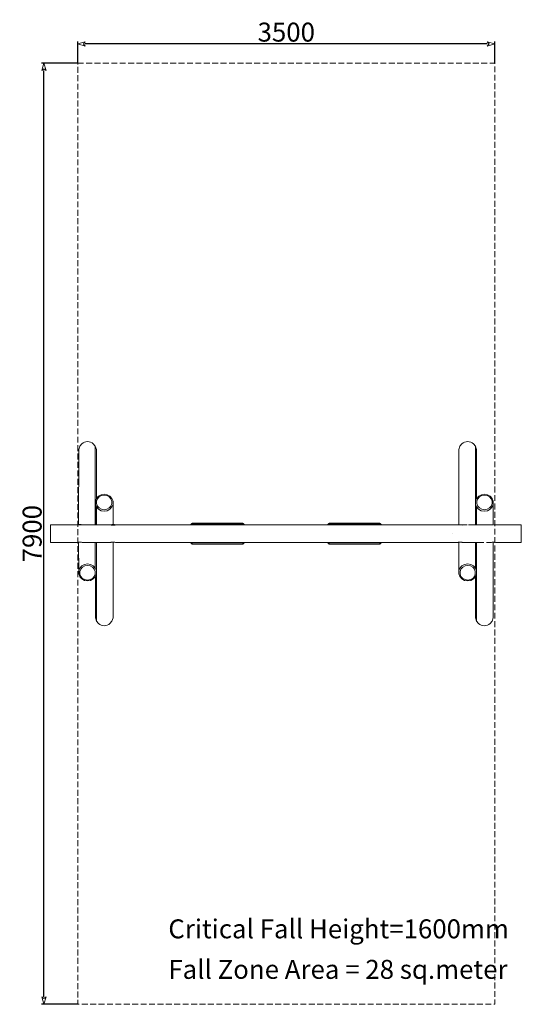
# Model space of a CAD drawing. Units: millimetres. Extents: x -2310 to 1899, y -3950 to 4314.
import ezdxf

# ---------------------------------------------------------------- set-up
doc = ezdxf.new("R2010")
doc.units = ezdxf.units.MM
doc.header["$LTSCALE"] = 20
doc.header["$PDMODE"] = 1
doc.header["$PDSIZE"] = -2
doc.linetypes.add('Dash Style-2', pattern=[3.527679, 2.469236, -1.058443])
doc.layers.get('0').update_dxf_attribs({"lineweight": 25})
doc.layers.add('Dimension', color=7, linetype='Continuous', lineweight=5, true_color=0xd70858)
for name, color, linetype, lineweight in [('Equipment', 7, 'Continuous', 5), ('Fallzone', 7, 'Continuous', 5), ('None', 7, 'Continuous', 5), ('None_Hatch', 7, 'Continuous', 5)]:
    doc.layers.add(name, color=color, linetype=linetype, lineweight=lineweight)
doc.styles.add('Yu Gothic Light', font='YuGothL.ttc')
doc.styles.add('Yu Gothic Light (bold)', font='YuGothL.ttc')
doc.dimstyles.new('CREO', dxfattribs={"dimtxt": 159.025608, "dimasz": 63.5, "dimexe": 20, "dimexo": 0, "dimgap": 0, "dimtad": 0, "dimdsep": 46, "dimtxsty": 'Yu Gothic Light (bold)', "dimblk": 'VW_FILLEDARROW', "dimblk1": 'VW_FILLEDARROW', "dimblk2": 'VW_FILLEDARROW', "dimcen": 0, "dimazin": 0, "dimtfac": 1, "dimtix": 1, "dimtmove": 0, "dimatfit": 0, "dimldrblk": 'VW_FILLEDARROW-1', "dimfxl": 1, "dimfrac": 2, "dimtolj": 1, "dimarcsym": 0})

# ---------------------------------------------------------------- blocks, each defined once
blk = doc.blocks.new('VW_FILLEDARROW')
at = {"color": 0, "lineweight": 5, "transparency": 16777216, "flags": 128}
blk.add_lwpolyline([(-1, 0.27), (0, 0), (-1, -0.27), (-0.75, 0)], close=True, dxfattribs=at)
blk = doc.blocks.new('*D1')
at = {"layer": 'Defpoints', "color": 0}
for p in [(-1822.9, 4110), (-1822.9, 3950), (1677.1, 3950)]:
    blk.add_point(p, dxfattribs=at)
at = {"layer": 'Dimension', "color": 0, "lineweight": -2}
for p, q in [((-1822.9, 3950), (-1822.9, 4130)), ((1613.6, 4110), (-1759.4, 4110)), ((1677.1, 3950), (1677.1, 4130))]:
    blk.add_line(p, q, dxfattribs=at)
at = {"layer": 'Dimension', "color": 0, "lineweight": -2, "xscale": 63.5, "yscale": 63.5, "zscale": 63.5, "rotation": 180}
blk.add_blockref('VW_FILLEDARROW', (-1822.9, 4110), dxfattribs=at)
at = {"layer": 'Dimension', "color": 0, "lineweight": -2, "xscale": 63.5, "yscale": 63.5, "zscale": 63.5}
blk.add_blockref('VW_FILLEDARROW', (1677.1, 4110), dxfattribs=at)
at = {"layer": 'Dimension', "color": 0, "insert": (-72.9, 4209.5), "char_height": 159.03, "attachment_point": 5, "style": 'Yu Gothic Light (bold)'}
blk.add_mtext('\\A1;3500', dxfattribs=at)
blk = doc.blocks.new('VW_FILLEDARROW-1')
at = {"color": 0, "lineweight": 5, "transparency": 16777216, "flags": 128}
blk.add_lwpolyline([(-0.63, 0.17), (0, 0), (-0.63, -0.17), (-0.47, 0)], close=True, dxfattribs=at)
blk = doc.blocks.new('*D2')
at = {"layer": 'Defpoints', "color": 0}
for p in [(-2105.9, 3950), (-1822.9, 3950), (-1822.9, -3950)]:
    blk.add_point(p, dxfattribs=at)
at = {"layer": 'Dimension', "color": 0, "lineweight": -2}
for p, q in [((-1822.9, 3950), (-2125.9, 3950)), ((-2105.9, -3886.5), (-2105.9, 3886.5)), ((-1822.9, -3950), (-2125.9, -3950))]:
    blk.add_line(p, q, dxfattribs=at)
at = {"layer": 'Dimension', "color": 0, "lineweight": -2, "xscale": 63.5, "yscale": 63.5, "zscale": 63.5}
for p, rotation in [((-2105.9, 3950), 90.00000000000001), ((-2105.9, -3950), 270)]:
    blk.add_blockref('VW_FILLEDARROW', p, dxfattribs=dict(at, rotation=rotation))
at = {"layer": 'Dimension', "color": 0, "insert": (-2205.4, 0), "char_height": 159.03, "attachment_point": 5, "rotation": 90, "style": 'Yu Gothic Light (bold)'}
blk.add_mtext('\\A1;7900', dxfattribs=at)

msp = doc.modelspace()

# ---------------------------------------------------------------- linework, layer by layer
at = {"layer": 'Equipment', "color": 7, "linetype": 'Continuous', "lineweight": 5, "transparency": 33554687}
for p, q in [((-1788.709, 754.857), (-1805.452, 733.753)), ((-1778, 762.788), (-1788.709, 754.857)), ((-1766.152, 768.631), (-1778, 762.788)), ((-1753.524, 772.21), (-1766.152, 768.631)), ((-1740.5, 773.415), (-1753.524, 772.21)), ((-1727.476, 772.21), (-1740.5, 773.415)), ((-1714.848, 768.631), (-1727.476, 772.21)), ((-1703, 762.788), (-1714.848, 768.631)), ((-1692.291, 754.857), (-1703, 762.788)), ((-1675.548, 733.753), (-1692.291, 754.857)), ((1401.291, 754.857), (1384.548, 733.753)), ((1412, 762.788), (1401.291, 754.857)), ((1423.848, 768.631), (1412, 762.788)), ((1436.476, 772.21), (1423.848, 768.631)), ((1449.5, 773.415), (1436.476, 772.21)), ((1462.524, 772.21), (1449.5, 773.415)), ((1475.152, 768.631), (1462.524, 772.21)), ((1487, 762.788), (1475.152, 768.631)), ((1497.709, 754.857), (1487, 762.788)), ((1514.452, 733.753), (1497.709, 754.857)), ((-1814.361, 707.866), (-1815.389, 76.534)), ((-1805.452, 733.753), (-1814.361, 707.866)), ((-1675.548, 733.753), (-1675.548, 74.912)), ((-1675.548, 733.753), (-1675.488, 74.912)), ((-1666.639, 707.866), (-1675.548, 733.753)), ((-1666.639, 707.866), (-1665.963, 293.648)), ((1375.639, 707.866), (1374.611, 76.534)), ((1384.548, 733.753), (1375.639, 707.866)), ((1514.452, 733.753), (1514.452, 74.645)), ((1514.452, 733.753), (1514.512, 74.644)), ((1523.361, 707.866), (1514.452, 733.753)), ((1523.361, 707.866), (1524.037, 293.648)), ((-1600.5, 330.976), (-1625.984, 326.727)), ((-1575.016, 326.727), (-1600.5, 330.976)), ((1589.5, 330.976), (1564.016, 326.727)), ((1614.984, 326.727), (1589.5, 330.976)), ((-1674.361, 271.832), (-1675.241, 74.911)), ((-1665.452, 294.975), (-1674.361, 271.832)), ((-1674.361, 271.832), (-1674.361, 74.911)), ((-1665.028, 295.749), (-1665.452, 294.975)), ((-1648.394, 314.493), (-1665.028, 295.749)), ((-1664.513, 273.445), (-1656.792, 293.502)), ((-1664.513, 252.1), (-1664.513, 273.445)), ((-1664.513, 252.1), (-1656.792, 232.043)), ((-1642.281, 309.853), (-1656.792, 293.502)), ((-1625.984, 326.727), (-1648.394, 314.493)), ((-1622.731, 320.526), (-1642.281, 309.853)), ((-1622.731, 320.526), (-1600.5, 324.232)), ((-1578.269, 320.526), (-1600.5, 324.232)), ((-1558.719, 309.853), (-1578.269, 320.526)), ((-1552.606, 314.493), (-1575.016, 326.727)), ((-1544.208, 293.502), (-1558.719, 309.853)), ((-1535.972, 295.749), (-1552.606, 314.493)), ((-1536.487, 273.445), (-1544.208, 293.502)), ((-1544.208, 232.043), (-1536.487, 252.1)), ((-1536.487, 252.1), (-1536.487, 273.445)), ((-1535.548, 294.975), (-1535.972, 295.749)), ((-1526.639, 271.832), (-1535.548, 294.975)), ((-1526.639, 77.929), (-1526.639, 271.832)), ((1515.639, 271.832), (1514.758, 74.643)), ((1524.548, 294.975), (1515.639, 271.832)), ((1515.639, 271.832), (1515.639, 74.638)), ((1524.972, 295.749), (1524.548, 294.975)), ((1541.606, 314.493), (1524.972, 295.749)), ((1525.487, 273.445), (1533.208, 293.502)), ((1525.487, 273.445), (1525.487, 252.1)), ((1525.487, 252.1), (1533.208, 232.043)), ((1547.719, 309.853), (1533.208, 293.502)), ((1564.016, 326.727), (1541.606, 314.493)), ((1547.719, 309.853), (1567.269, 320.526)), ((1589.5, 324.232), (1567.269, 320.526)), ((1589.5, 324.232), (1611.731, 320.526)), ((1631.281, 309.853), (1611.731, 320.526)), ((1637.394, 314.493), (1614.984, 326.727)), ((1645.792, 293.502), (1631.281, 309.853)), ((1654.028, 295.749), (1637.394, 314.493)), ((1653.513, 273.445), (1645.792, 293.502)), ((1645.792, 232.043), (1653.513, 252.1)), ((1653.513, 252.1), (1653.513, 273.445)), ((1654.452, 294.975), (1654.028, 295.749)), ((1663.361, 271.832), (1654.452, 294.975)), ((1663.361, 77.929), (1663.361, 271.832)), ((-1665.452, 224.06), (-1674.361, 247.203)), ((-1665.452, 224.06), (-1665.492, 74.907)), ((-1648.709, 205.193), (-1665.452, 224.06)), ((-1665.452, 224.06), (-1665.452, 74.907)), ((-1642.281, 215.692), (-1656.792, 232.043)), ((-1648.709, 205.193), (-1626.152, 192.879)), ((-1642.281, 215.692), (-1622.731, 205.019)), ((-1626.152, 192.879), (-1600.5, 188.602)), ((-1600.5, 201.313), (-1622.731, 205.019)), ((-1578.269, 205.019), (-1600.5, 201.313)), ((-1574.848, 192.879), (-1600.5, 188.602)), ((-1578.269, 205.019), (-1558.719, 215.692)), ((-1574.848, 192.879), (-1552.291, 205.193)), ((-1544.208, 232.043), (-1558.719, 215.692)), ((-1535.548, 224.06), (-1552.291, 205.193)), ((-1526.639, 247.203), (-1535.548, 224.06)), ((1524.548, 224.06), (1515.639, 247.203)), ((1524.548, 224.06), (1524.508, 74.589)), ((1541.291, 205.193), (1524.548, 224.06)), ((1524.548, 224.06), (1524.548, 74.589)), ((1533.208, 232.043), (1547.719, 215.692)), ((1563.848, 192.879), (1541.291, 205.193)), ((1547.719, 215.692), (1567.269, 205.019)), ((1589.5, 188.602), (1563.848, 192.879)), ((1589.5, 201.313), (1567.269, 205.019)), ((1611.731, 205.019), (1589.5, 201.313)), ((1589.5, 188.602), (1615.152, 192.879)), ((1611.731, 205.019), (1631.281, 215.692)), ((1615.152, 192.879), (1637.709, 205.193)), ((1645.792, 232.043), (1631.281, 215.692)), ((1654.452, 224.06), (1637.709, 205.193)), ((1663.361, 247.203), (1654.452, 224.06)), ((-1808.168, 74.388), (-2050.882, 74.388)), ((-2050.882, -75.016), (-2050.882, 74.388)), ((-1815.878, 74.929), (-1815.882, 74.388)), ((-1815.732, 75.856), (-1815.878, 74.929)), ((-1795.031, 74.929), (-1815.878, 74.929)), ((-1815.309, 76.692), (-1815.732, 75.856)), ((-1815.272, 74.929), (-1815.559, 74.929)), ((-1814.65, 77.356), (-1815.309, 76.692)), ((-1813.82, 77.782), (-1814.65, 77.356)), ((-1814.095, 74.929), (-1814.219, 74.929)), ((-1812.417, 74.929), (-1814.095, 74.929)), ((-1812.899, 77.929), (-1813.82, 77.782)), ((-1798.009, 77.929), (-1812.899, 77.929)), ((-1810.334, 74.929), (-1811.87, 74.929)), ((-1807.967, 74.929), (-1808.838, 74.929)), ((-1808.071, 74.382), (-1808.168, 74.388)), ((-1807.668, 74.37), (-1808.071, 74.382)), ((-1807.668, 74.37), (-1805.454, 74.323)), ((-1803.24, 74.37), (-1805.454, 74.323)), ((-1803.24, 74.37), (-1802.837, 74.382)), ((-1802.837, 74.382), (-1802.74, 74.388)), ((-1760.295, 74.388), (-1802.74, 74.388)), ((-1797.089, 77.782), (-1798.009, 77.929)), ((-1796.258, 77.356), (-1797.089, 77.782)), ((-1795.599, 76.692), (-1796.258, 77.356)), ((-1795.176, 75.856), (-1795.599, 76.692)), ((-1795.031, 74.929), (-1795.176, 75.856)), ((-1795.031, 74.929), (-1795.026, 74.388)), ((-1732.844, 74.963), (-1794.301, 74.388)), ((-1672.591, 74.909), (-1732.844, 74.963)), ((-1683.556, 74.888), (-1728.813, 74.927)), ((-1535.157, 74.864), (-1728.813, 74.927)), ((-1543.147, 72.939), (-1542.287, 72.679)), ((-1507.701, 72.939), (-1543.147, 72.939)), ((-1542.287, 72.679), (-1541.041, 72.347)), ((-1541.041, 72.347), (-1536.301, 71.551)), ((-1536.301, 71.551), (-1531.017, 71.055)), ((-1535.732, 75.856), (-1535.878, 74.929)), ((-1515.031, 74.929), (-1535.878, 74.929)), ((-1535.878, 74.929), (-1535.878, 74.865)), ((-1535.309, 76.692), (-1535.732, 75.856)), ((-1535.272, 74.929), (-1535.559, 74.929)), ((-1534.65, 77.356), (-1535.309, 76.692)), ((-1535.157, 74.864), (-1534.101, 74.765)), ((-1533.82, 77.782), (-1534.65, 77.356)), ((-1534.095, 74.929), (-1534.219, 74.929)), ((-1533.664, 74.74), (-1534.101, 74.765)), ((-1532.417, 74.929), (-1534.095, 74.929)), ((-1532.899, 77.929), (-1533.82, 77.782)), ((-1532.537, 74.619), (-1533.664, 74.74)), ((-1518.009, 77.929), (-1532.899, 77.929)), ((-1532.537, 74.619), (-1532.381, 74.603)), ((-1530.485, 74.477), (-1532.381, 74.603)), ((-1530.334, 74.929), (-1531.87, 74.929)), ((-1531.017, 71.055), (-1529.325, 71.002)), ((-1530.485, 74.477), (-1530.188, 74.462)), ((-1528.168, 74.388), (-1530.188, 74.462)), ((-1529.325, 71.002), (-1525.454, 70.846)), ((-1527.967, 74.929), (-1528.838, 74.929)), ((-1528.071, 74.382), (-1528.168, 74.388)), ((-1527.669, 74.371), (-1528.071, 74.382)), ((-1527.669, 74.371), (-1525.454, 74.326)), ((-1523.24, 74.371), (-1525.454, 74.326)), ((-1525.454, 70.846), (-1521.993, 70.984)), ((-1523.24, 74.371), (-1522.837, 74.382)), ((-1522.837, 74.382), (-1522.74, 74.388)), ((-1520.721, 74.462), (-1522.74, 74.388)), ((-1521.993, 70.984), (-1519.891, 71.045)), ((-1520.424, 74.477), (-1520.721, 74.462)), ((-1520.424, 74.477), (-1518.527, 74.603)), ((-1519.891, 71.045), (-1514.607, 71.532)), ((-1518.371, 74.619), (-1518.527, 74.603)), ((-1518.371, 74.619), (-1517.281, 74.736)), ((-1517.089, 77.782), (-1518.009, 77.929)), ((-1517.281, 74.736), (-1516.808, 74.763)), ((-1516.258, 77.356), (-1517.089, 77.782)), ((-1515.794, 74.858), (-1516.808, 74.763)), ((-1515.599, 76.692), (-1516.258, 77.356)), ((-70.454, 74.388), (-1515.794, 74.858)), ((-1515.176, 75.856), (-1515.599, 76.692)), ((-1515.031, 74.929), (-1515.176, 75.856)), ((-1515.031, 74.929), (-1515.03, 74.858)), ((-1514.607, 71.532), (-1509.867, 72.319)), ((-1509.867, 72.319), (-1508.971, 72.557)), ((-1508.971, 72.557), (-1507.701, 72.939)), ((1381.832, 74.388), (-70.454, 74.388)), ((1374.122, 74.897), (856.045, 74.388)), ((1401.729, 72.939), (1367.299, 72.939)), ((1429.705, 74.388), (1387.26, 74.388)), ((1443.882, 74.966), (1394.969, 74.918)), ((1400.133, 72.482), (1401.729, 72.939)), ((1560.632, 74.388), (1457.156, 74.963)), ((1661.832, 74.388), (1469.255, 74.388)), ((1724.546, 74.388), (1667.26, 74.388)), ((-1830.337, -75.016), (-1828.575, -74.536)), ((-1828.575, -74.536), (-1824.865, -73.547)), ((-1824.865, -73.547), (-1820.938, -72.651)), ((-1820.938, -72.651), (-1816.255, -71.825)), ((-1816.255, -71.825), (-1810.996, -71.239)), ((-1815.279, -71.716), (-1814.361, -337.104)), ((-1812.899, -71.524), (-1813.17, -71.481)), ((-1798.009, -71.524), (-1812.899, -71.524)), ((-1810.996, -71.239), (-1805.454, -71.027)), ((-1805.454, -71.027), (-1799.913, -71.239)), ((-1799.913, -71.239), (-1792.233, -72.217)), ((-1797.859, -71.5), (-1798.009, -71.524)), ((-1792.233, -72.217), (-1786.043, -73.547)), ((-1786.043, -73.547), (-1782.655, -74.446)), ((-1782.655, -74.446), (-1781.098, -74.88)), ((-1781.098, -74.88), (-1780.509, -75)), ((-1780.509, -75), (-1605.56, -75.034)), ((-1675.548, -75.021), (-1675.548, -289.335)), ((-1675.503, -75.021), (-1675.548, -289.335)), ((-1666.639, -75.022), (-1666.639, -337.104)), ((-1665.711, -75.022), (-1666.639, -337.104)), ((-1665.513, -75.022), (-1665.452, -733.304)), ((-1665.452, -75.022), (-1665.452, -733.304)), ((-1615.114, -74.916), (-1619.765, -74.537)), ((-1610.247, -75.021), (-1615.114, -74.916)), ((-1605.56, -75.034), (-1610.247, -75.021)), ((-1605.56, -75.034), (-1601.256, -75.032)), ((-1601.256, -75.032), (-1593.766, -75.033)), ((-1593.766, -75.033), (-1588.549, -74.992)), ((-1581.963, -74.63), (-1588.549, -74.992)), ((-1571.335, -74.76), (-1588.549, -74.992)), ((-1581.963, -74.63), (-1550.337, -75.016)), ((-1550.337, -75.016), (-1548.575, -74.536)), ((-1548.575, -74.536), (-1544.865, -73.547)), ((-1544.865, -73.547), (-1540.938, -72.651)), ((-1540.938, -72.651), (-1536.255, -71.825)), ((-1536.255, -71.825), (-1530.996, -71.239)), ((-1532.899, -71.524), (-1533.17, -71.481)), ((-1518.009, -71.524), (-1532.899, -71.524)), ((-1530.996, -71.239), (-1525.454, -71.027)), ((-1526.639, -71.524), (-1526.639, -707.417)), ((-1525.454, -71.027), (-1519.913, -71.239)), ((-1519.913, -71.239), (-1512.233, -72.217)), ((-1517.859, -71.5), (-1518.009, -71.524)), ((-1512.233, -72.217), (-1506.043, -73.547)), ((-1506.043, -73.547), (-1502.655, -74.446)), ((-1502.655, -74.446), (-1501.098, -74.88)), ((-1501.098, -74.88), (-1500.509, -75)), ((-1500.509, -75), (-1465.454, -74.457)), ((1324.544, -74.457), (-1465.454, -74.457)), ((1324.546, -0.037), (1324.544, -0.037)), ((1324.546, -0.065), (1324.544, -0.065)), ((1324.546, -74.367), (1359.605, -75.028)), ((1359.605, -75.028), (1361.177, -74.605)), ((1361.177, -74.605), (1364.737, -73.648)), ((1364.737, -73.648), (1368.693, -72.728)), ((1368.693, -72.728), (1372.834, -71.964)), ((1372.834, -71.964), (1376.851, -71.434)), ((1374.721, -71.715), (1375.639, -337.104)), ((1377.101, -71.524), (1376.678, -71.457)), ((1376.851, -71.434), (1384.427, -71.027)), ((1391.991, -71.524), (1377.101, -71.524)), ((1384.427, -71.027), (1390.165, -71.245)), ((1390.165, -71.245), (1394.26, -71.674)), ((1392.325, -71.471), (1391.991, -71.524)), ((1394.26, -71.674), (1399.819, -72.608)), ((1399.819, -72.608), (1404.355, -73.648)), ((1404.355, -73.648), (1407.609, -74.52)), ((1407.609, -74.52), (1409.045, -74.918)), ((1409.045, -74.918), (1409.434, -74.975)), ((1409.434, -74.975), (1584.533, -75.034)), ((1514.452, -75.011), (1514.452, -289.335)), ((1514.497, -75.011), (1514.452, -289.335)), ((1523.361, -75.014), (1523.361, -337.104)), ((1524.289, -75.014), (1523.361, -337.104)), ((1524.487, -75.014), (1524.548, -733.304)), ((1524.548, -75.014), (1524.548, -733.304)), ((1607.772, -74.66), (1640.297, -75.028)), ((1640.297, -75.028), (1641.869, -74.605)), ((1641.869, -74.605), (1645.429, -73.648)), ((1645.429, -73.648), (1649.385, -72.728)), ((1649.385, -72.728), (1653.526, -71.964)), ((1653.526, -71.964), (1657.543, -71.434)), ((1657.101, -71.524), (1656.991, -71.507)), ((1671.991, -71.524), (1657.101, -71.524)), ((1657.543, -71.434), (1665.119, -71.027)), ((1663.361, -71.524), (1663.361, -707.417)), ((1665.119, -71.027), (1670.858, -71.245)), ((1670.858, -71.245), (1674.953, -71.674)), ((1672.599, -71.427), (1671.991, -71.524)), ((1674.953, -71.674), (1680.511, -72.608)), ((1680.511, -72.608), (1685.047, -73.648)), ((1685.047, -73.648), (1688.301, -74.52)), ((1688.301, -74.52), (1689.737, -74.918)), ((1689.737, -74.918), (1690.126, -74.975)), ((1690.126, -74.975), (1899.361, -74.832)), ((-1805.452, -289.335), (-1814.361, -312.477)), ((-1814.361, -337.104), (-1814.361, -312.477)), ((-1805.452, -289.335), (-1788.709, -270.469)), ((-1796.792, -297.318), (-1804.513, -317.375)), ((-1804.513, -338.719), (-1804.513, -317.375)), ((-1796.792, -297.318), (-1782.281, -280.968)), ((-1766.152, -258.155), (-1788.709, -270.469)), ((-1762.731, -270.296), (-1782.281, -280.968)), ((-1766.152, -258.155), (-1740.5, -253.878)), ((-1740.5, -266.59), (-1762.731, -270.296)), ((-1740.5, -253.878), (-1714.848, -258.155)), ((-1740.5, -266.59), (-1718.269, -270.296)), ((-1698.719, -280.968), (-1718.269, -270.296)), ((-1692.291, -270.469), (-1714.848, -258.155)), ((-1698.719, -280.968), (-1684.208, -297.318)), ((-1675.548, -289.335), (-1692.291, -270.469)), ((-1676.487, -317.375), (-1684.208, -297.318)), ((-1676.487, -317.375), (-1676.487, -338.719)), ((-1675.548, -289.335), (-1666.639, -312.477)), ((1384.548, -289.335), (1375.639, -312.477)), ((1375.639, -337.104), (1375.639, -312.477)), ((1384.548, -289.335), (1401.291, -270.469)), ((1393.208, -297.318), (1385.487, -317.375)), ((1385.487, -338.719), (1385.487, -317.375)), ((1393.208, -297.318), (1407.719, -280.968)), ((1423.848, -258.155), (1401.291, -270.469)), ((1427.269, -270.296), (1407.719, -280.968)), ((1423.848, -258.155), (1449.5, -253.878)), ((1427.269, -270.296), (1449.5, -266.59)), ((1475.152, -258.155), (1449.5, -253.878)), ((1471.731, -270.296), (1449.5, -266.59)), ((1491.281, -280.968), (1471.731, -270.296)), ((1497.709, -270.469), (1475.152, -258.155)), ((1491.281, -280.968), (1505.792, -297.318)), ((1514.452, -289.335), (1497.709, -270.469)), ((1513.513, -317.375), (1505.792, -297.318)), ((1513.513, -317.375), (1513.513, -338.719)), ((1514.452, -289.335), (1523.361, -312.477)), ((-1814.361, -337.104), (-1805.452, -360.247)), ((-1805.452, -360.247), (-1805.028, -361.022)), ((-1805.028, -361.022), (-1788.394, -379.764)), ((-1804.513, -338.719), (-1796.792, -358.776)), ((-1782.281, -375.126), (-1796.792, -358.776)), ((-1788.394, -379.764), (-1765.984, -391.998)), ((-1782.281, -375.126), (-1762.731, -385.798)), ((-1765.984, -391.998), (-1740.5, -396.246)), ((-1740.5, -389.504), (-1762.731, -385.798)), ((-1718.269, -385.798), (-1740.5, -389.504)), ((-1740.5, -396.246), (-1715.016, -391.998)), ((-1718.269, -385.798), (-1698.719, -375.126)), ((-1715.016, -391.998), (-1692.606, -379.764)), ((-1684.208, -358.776), (-1698.719, -375.126)), ((-1692.606, -379.764), (-1675.972, -361.022)), ((-1684.208, -358.776), (-1676.487, -338.719)), ((-1675.972, -361.022), (-1675.548, -360.247)), ((-1675.548, -360.247), (-1666.639, -337.104)), ((-1674.938, -358.663), (-1674.361, -707.417)), ((1375.639, -337.104), (1384.548, -360.247)), ((1384.548, -360.247), (1384.972, -361.022)), ((1384.972, -361.022), (1401.606, -379.764)), ((1385.487, -338.719), (1393.208, -358.776)), ((1393.208, -358.776), (1407.719, -375.126)), ((1401.606, -379.764), (1424.016, -391.998)), ((1407.719, -375.126), (1427.269, -385.798)), ((1424.016, -391.998), (1449.5, -396.246)), ((1449.5, -389.504), (1427.269, -385.798)), ((1471.731, -385.798), (1449.5, -389.504)), ((1449.5, -396.246), (1474.984, -391.998)), ((1471.731, -385.798), (1491.281, -375.126)), ((1474.984, -391.998), (1497.394, -379.764)), ((1505.792, -358.776), (1491.281, -375.126)), ((1497.394, -379.764), (1514.028, -361.022)), ((1505.792, -358.776), (1513.513, -338.719)), ((1514.028, -361.022), (1514.452, -360.247)), ((1514.452, -360.247), (1523.361, -337.104)), ((1515.062, -358.663), (1515.639, -707.417)), ((-1674.361, -707.417), (-1665.452, -733.304)), ((-1665.452, -733.304), (-1648.709, -754.406)), ((-1552.291, -754.406), (-1535.548, -733.304)), ((-1535.548, -733.304), (-1526.639, -707.417)), ((1515.639, -707.417), (1524.548, -733.304)), ((1524.548, -733.304), (1541.291, -754.406)), ((1637.709, -754.406), (1654.452, -733.304)), ((1654.452, -733.304), (1663.361, -707.417)), ((-1648.709, -754.406), (-1638, -762.337)), ((-1638, -762.337), (-1626.152, -768.18)), ((-1626.152, -768.18), (-1613.524, -771.759)), ((-1613.524, -771.759), (-1600.5, -772.964)), ((-1600.5, -772.964), (-1587.476, -771.759)), ((-1587.476, -771.759), (-1574.848, -768.18)), ((-1574.848, -768.18), (-1563, -762.337)), ((-1563, -762.337), (-1552.291, -754.406)), ((1541.291, -754.406), (1552, -762.337)), ((1552, -762.337), (1563.848, -768.18)), ((1563.848, -768.18), (1576.476, -771.759)), ((1576.476, -771.759), (1589.5, -772.964)), ((1589.5, -772.964), (1602.524, -771.759)), ((1602.524, -771.759), (1615.152, -768.18)), ((1615.152, -768.18), (1627, -762.337)), ((1627, -762.337), (1637.709, -754.406))]:
    msp.add_line(p, q, dxfattribs=at)
at = {"layer": 'Equipment', "color": 7, "linetype": 'Continuous'}
for p, q in [((-867.539, 83.64), (-869.318, 81.995)), ((-866.246, 84.456), (-867.539, 83.64)), ((-862.735, 86.287), (-866.246, 84.456)), ((-865.796, 84.834), (-866.241, 84.459)), ((-863.297, 85.994), (-865.796, 84.834)), ((-864.266, 80.722), (-859.828, 83.049)), ((-861.558, 86.801), (-862.735, 86.287)), ((-858.92, 87.417), (-861.558, 86.801)), ((-859.685, 87.334), (-861.558, 86.801)), ((-859.828, 83.049), (-854.95, 83.838)), ((-854.95, 87.877), (-859.685, 87.334)), ((-854.95, 87.756), (-858.92, 87.417)), ((-854.95, 87.877), (-856.514, 87.623)), ((-445.859, 87.877), (-854.95, 87.877)), ((-854.95, 87.877), (-854.95, 83.838)), ((-445.859, 83.838), (-854.95, 83.838)), ((-445.859, 87.877), (-445.859, 84.95)), ((-443.075, 87.691), (-445.859, 87.877)), ((-443.268, 87.545), (-445.859, 87.877)), ((-445.859, 87.777), (-443.097, 87.523)), ((-441.887, 87.422), (-445.859, 87.777)), ((-445.859, 83.838), (-441.931, 83.335)), ((-440.578, 87.2), (-443.075, 87.691)), ((-437.292, 81.255), (-441.931, 83.335)), ((-440.578, 87.2), (-441.887, 87.422)), ((-438.074, 86.288), (-440.578, 87.2)), ((-434.563, 84.457), (-438.074, 86.288)), ((-436.851, 85.833), (-438.032, 86.266)), ((-434.423, 84.459), (-436.851, 85.833)), ((-434.423, 84.459), (-435.413, 84.9)), ((-434.563, 84.457), (-431.786, 82.019)), ((-431.491, 81.997), (-434.563, 84.457)), ((-431.601, 82.218), (-434.423, 84.459)), ((-433.504, 83.609), (-434.423, 84.459)), ((282.461, 83.64), (280.682, 81.995)), ((283.754, 84.456), (282.461, 83.64)), ((287.265, 86.287), (283.754, 84.456)), ((284.204, 84.834), (283.759, 84.459)), ((286.703, 85.994), (284.204, 84.834)), ((285.734, 80.722), (290.172, 83.049)), ((288.442, 86.801), (287.265, 86.287)), ((291.08, 87.417), (288.442, 86.801)), ((290.315, 87.334), (288.442, 86.801)), ((290.172, 83.049), (295.05, 83.838)), ((295.05, 87.877), (290.315, 87.334)), ((295.05, 87.756), (291.08, 87.417)), ((295.05, 87.877), (293.486, 87.623)), ((704.141, 87.877), (295.05, 87.877)), ((295.05, 87.877), (295.05, 83.838)), ((704.141, 83.838), (295.05, 83.838)), ((704.141, 87.877), (704.141, 84.95)), ((706.925, 87.691), (704.141, 87.877)), ((706.732, 87.545), (704.141, 87.877)), ((704.141, 87.777), (706.903, 87.523)), ((708.113, 87.422), (704.141, 87.777)), ((704.141, 83.838), (708.069, 83.335)), ((709.422, 87.2), (706.925, 87.691)), ((708.069, 83.335), (712.708, 81.255)), ((709.422, 87.2), (708.113, 87.422)), ((711.926, 86.288), (709.422, 87.2)), ((715.437, 84.457), (711.926, 86.288)), ((713.149, 85.833), (711.968, 86.266)), ((715.577, 84.459), (713.149, 85.833)), ((715.577, 84.459), (714.587, 84.9)), ((715.437, 84.457), (718.214, 82.019)), ((718.509, 81.997), (715.437, 84.457)), ((718.399, 82.218), (715.577, 84.459)), ((716.496, 83.609), (715.577, 84.459)), ((-873.722, 75.595), (-874.077, 74.65)), ((-871.84, 79.004), (-873.722, 75.595)), ((-873.191, 76.928), (-873.549, 75.908)), ((-872.076, 78.809), (-873.191, 76.928)), ((-872.397, 78.093), (-873.191, 76.928)), ((-872.535, 77.785), (-873.191, 76.928)), ((-872.964, 76.828), (-871.84, 79.004)), ((-872.076, 78.809), (-872.63, 77.573)), ((-871.374, 79.556), (-872.076, 78.809)), ((-869.318, 81.995), (-871.84, 79.004)), ((-871.84, 79.004), (-870.335, 80.663)), ((-870.526, 80.841), (-871.471, 79.453)), ((-869.405, 81.891), (-870.526, 80.841)), ((-869.709, 81.53), (-870.526, 80.841)), ((-869.772, 81.456), (-870.526, 80.841)), ((-867.707, 77.095), (-868.829, 74.648)), ((-867.707, 77.095), (-864.266, 80.722)), ((-437.292, 81.255), (-433.719, 77.944)), ((-433.719, 77.944), (-431.855, 74.506)), ((-431.601, 82.218), (-431.233, 81.725)), ((-429.561, 79.96), (-431.491, 81.997)), ((-428.969, 79.005), (-429.561, 79.96)), ((-427.56, 76.814), (-429.561, 79.96)), ((-427.088, 75.595), (-428.969, 79.005)), ((-428.322, 77.833), (-427.56, 76.814)), ((-428.206, 77.623), (-427.56, 76.814)), ((-427.56, 76.814), (-427.262, 75.911)), ((-427.088, 75.595), (-426.593, 74.504)), ((276.278, 75.595), (275.825, 74.388)), ((278.16, 79.004), (276.278, 75.595)), ((276.809, 76.928), (276.451, 75.908)), ((277.924, 78.809), (276.809, 76.928)), ((277.603, 78.093), (276.809, 76.928)), ((277.465, 77.785), (276.809, 76.928)), ((277.036, 76.828), (278.16, 79.004)), ((277.924, 78.809), (277.37, 77.573)), ((278.626, 79.556), (277.924, 78.809)), ((280.682, 81.995), (278.16, 79.004)), ((278.16, 79.004), (279.665, 80.663)), ((279.474, 80.841), (278.529, 79.453)), ((280.595, 81.891), (279.474, 80.841)), ((280.291, 81.53), (279.474, 80.841)), ((280.228, 81.456), (279.474, 80.841)), ((282.293, 77.095), (281.052, 74.388)), ((282.293, 77.095), (285.734, 80.722)), ((712.708, 81.255), (716.281, 77.944)), ((716.281, 77.944), (718.209, 74.388)), ((718.399, 82.218), (718.767, 81.725)), ((720.439, 79.96), (718.509, 81.997)), ((721.031, 79.005), (720.439, 79.96)), ((722.44, 76.814), (720.439, 79.96)), ((722.912, 75.595), (721.031, 79.005)), ((721.678, 77.833), (722.44, 76.814)), ((721.794, 77.623), (722.44, 76.814)), ((722.44, 76.814), (722.738, 75.911)), ((722.912, 75.595), (723.459, 74.388)), ((-874.604, -74.457), (-874.358, -75.43)), ((-874.583, -74.457), (-874.358, -75.43)), ((-874.358, -75.43), (-873.72, -76.839)), ((-873.72, -76.839), (-871.842, -80.25)), ((-873.55, -77.149), (-873.249, -78.06)), ((-873.249, -78.06), (-872.604, -78.866)), ((-873.249, -78.06), (-872.487, -79.079)), ((-873.249, -78.06), (-871.259, -81.193)), ((-871.842, -80.25), (-871.259, -81.193)), ((-871.259, -81.193), (-869.318, -83.24)), ((-869.532, -74.457), (-869.478, -74.78)), ((-867.092, -79.186), (-869.478, -74.78)), ((-863.505, -82.507), (-867.092, -79.186)), ((-858.86, -84.583), (-863.505, -82.507)), ((-436.544, -81.968), (-440.981, -84.294)), ((-433.102, -78.341), (-436.544, -81.968)), ((-431.322, -74.457), (-433.102, -78.341)), ((-431.492, -83.24), (-428.969, -80.249)), ((-430.283, -82.086), (-431.404, -83.137)), ((-430.283, -82.086), (-431.1, -82.776)), ((-430.283, -82.086), (-431.038, -82.702)), ((-428.969, -80.249), (-430.475, -81.908)), ((-429.339, -80.699), (-430.283, -82.086)), ((-428.733, -80.054), (-429.435, -80.802)), ((-428.969, -80.249), (-427.087, -76.841)), ((-427.846, -78.074), (-428.969, -80.249)), ((-428.733, -80.054), (-427.619, -78.173)), ((-428.18, -78.819), (-428.733, -80.054)), ((-427.619, -78.173), (-428.413, -79.339)), ((-427.619, -78.173), (-428.275, -79.031)), ((-427.26, -77.153), (-427.619, -78.173)), ((-426.193, -74.457), (-427.087, -76.841)), ((275.396, -74.457), (275.642, -75.43)), ((275.417, -74.457), (275.642, -75.43)), ((275.642, -75.43), (276.28, -76.839)), ((276.28, -76.839), (278.158, -80.25)), ((276.45, -77.149), (276.751, -78.06)), ((276.751, -78.06), (277.396, -78.866)), ((276.751, -78.06), (277.513, -79.079)), ((276.751, -78.06), (278.741, -81.193)), ((278.158, -80.25), (278.741, -81.193)), ((278.741, -81.193), (280.682, -83.24)), ((280.468, -74.457), (280.522, -74.78)), ((282.908, -79.186), (280.522, -74.78)), ((286.495, -82.507), (282.908, -79.186)), ((291.14, -84.583), (286.495, -82.507)), ((713.456, -81.968), (709.019, -84.294)), ((716.898, -78.341), (713.456, -81.968)), ((718.678, -74.457), (716.898, -78.341)), ((718.508, -83.24), (721.031, -80.249)), ((719.717, -82.086), (718.596, -83.137)), ((719.717, -82.086), (718.9, -82.776)), ((719.717, -82.086), (718.962, -82.702)), ((721.031, -80.249), (719.525, -81.908)), ((720.661, -80.699), (719.717, -82.086)), ((721.267, -80.054), (720.565, -80.802)), ((721.031, -80.249), (722.913, -76.841)), ((722.154, -78.074), (721.031, -80.249)), ((721.267, -80.054), (722.381, -78.173)), ((721.82, -78.819), (721.267, -80.054)), ((722.381, -78.173), (721.587, -79.339)), ((722.381, -78.173), (721.725, -79.031)), ((722.74, -77.153), (722.381, -78.173)), ((723.807, -74.457), (722.913, -76.841)), ((-869.588, -82.955), (-869.208, -83.463)), ((-869.318, -83.24), (-866.245, -85.7)), ((-869.208, -83.463), (-866.373, -85.71)), ((-866.245, -85.7), (-869.021, -83.262)), ((-866.373, -85.71), (-867.283, -84.869)), ((-866.373, -85.71), (-863.958, -87.079)), ((-865.401, -86.141), (-866.373, -85.71)), ((-866.245, -85.7), (-862.737, -87.533)), ((-862.799, -87.501), (-863.958, -87.079)), ((-862.737, -87.533), (-860.178, -88.456)), ((-860.178, -88.456), (-858.921, -88.663)), ((-860.178, -88.456), (-857.734, -88.937)), ((-858.921, -88.663), (-854.95, -89.022)), ((-854.95, -85.083), (-858.86, -84.583)), ((-857.734, -88.937), (-854.95, -89.123)), ((-854.95, -89.022), (-857.713, -88.77)), ((-854.95, -89.123), (-857.649, -88.778)), ((-445.859, -85.083), (-854.95, -85.083)), ((-854.95, -89.123), (-854.95, -86.196)), ((-445.859, -89.123), (-854.95, -89.123)), ((-445.859, -85.083), (-440.981, -84.294)), ((-445.859, -89.123), (-445.859, -85.083)), ((-445.859, -89.123), (-441.125, -88.58)), ((-445.859, -89.001), (-441.889, -88.663)), ((-444.295, -88.868), (-445.859, -89.123)), ((-441.889, -88.663), (-439.252, -88.047)), ((-441.125, -88.58), (-439.252, -88.047)), ((-439.252, -88.047), (-438.074, -87.532)), ((-438.074, -87.532), (-434.563, -85.701)), ((-435.013, -86.08), (-437.512, -87.239)), ((-434.569, -85.704), (-435.013, -86.08)), ((-434.563, -85.701), (-433.271, -84.885)), ((-433.271, -84.885), (-431.492, -83.24)), ((280.412, -82.955), (280.792, -83.463)), ((280.682, -83.24), (283.755, -85.7)), ((280.792, -83.463), (283.627, -85.71)), ((283.755, -85.7), (280.979, -83.262)), ((283.627, -85.71), (282.717, -84.869)), ((283.627, -85.71), (286.042, -87.079)), ((284.599, -86.141), (283.627, -85.71)), ((283.755, -85.7), (287.263, -87.533)), ((287.201, -87.501), (286.042, -87.079)), ((287.263, -87.533), (289.822, -88.456)), ((289.822, -88.456), (291.079, -88.663)), ((289.822, -88.456), (292.266, -88.937)), ((291.079, -88.663), (295.05, -89.022)), ((291.14, -84.583), (295.05, -85.083)), ((292.266, -88.937), (295.05, -89.123)), ((295.05, -89.022), (292.287, -88.77)), ((295.05, -89.123), (292.351, -88.778)), ((704.141, -85.083), (295.05, -85.083)), ((295.05, -89.123), (295.05, -86.196)), ((704.141, -89.123), (295.05, -89.123)), ((709.019, -84.294), (704.141, -85.083)), ((704.141, -89.123), (704.141, -85.083)), ((704.141, -89.123), (708.875, -88.58)), ((704.141, -89.001), (708.111, -88.663)), ((705.705, -88.868), (704.141, -89.123)), ((708.111, -88.663), (710.748, -88.047)), ((708.875, -88.58), (710.748, -88.047)), ((710.748, -88.047), (711.926, -87.532)), ((711.926, -87.532), (715.437, -85.701)), ((714.987, -86.08), (712.488, -87.239)), ((715.431, -85.704), (714.987, -86.08)), ((715.437, -85.701), (716.729, -84.885)), ((716.729, -84.885), (718.508, -83.24))]:
    msp.add_line(p, q, dxfattribs=at)
at = {"layer": 'None', "transparency": 33554687}
for p, q in [((1724.546, 74.388), (1899.361, 74.388)), ((1899.361, 74.388), (1899.361, -74.832)), ((-1830.337, -75.016), (-2050.882, -75.016))]:
    msp.add_line(p, q, dxfattribs=at)

# ---------------------------------------------------------------- dimensions: what is measured, and where the dimension line sits
at = {"layer": 'Dimension'}
dim = msp.add_linear_dim(base=(-1822.906, 4109.976), p1=(1677.094, 3950), p2=(-1822.906, 3950), dimstyle='CREO', override={"dimgap": 20, "dimtad": 1, "dimpost": '<>', "dimtxsty": 'Yu Gothic Light (bold)', "dimtmove": 2}, dxfattribs=at)
dim.commit()
dim.dimension.update_dxf_attribs({"geometry": '*D1', "text_midpoint": (-72.906, 4209.489)})
dim = msp.add_linear_dim(base=(-2105.906, 3950), p1=(-1822.906, -3950), p2=(-1822.906, 3950), angle=270, dimstyle='CREO', override={"dimgap": 20, "dimtad": 1, "dimpost": '<>', "dimtxsty": 'Yu Gothic Light (bold)', "dimtmove": 2}, dxfattribs=at)
dim.commit()
dim.dimension.update_dxf_attribs({"geometry": '*D2', "text_midpoint": (-2205.419, 0)})

# ---------------------------------------------------------------- wipeouts: each hides what was drawn before it
at = {"color": 255, "linetype": 'Continuous'}
msp.add_wipeout([(-1062.639, -3864), (1602, -3864), (1602, -3186.667), (-1062.639, -3186.667)], dxfattribs=at).dxf.layer = 'None_Hatch'

# ---------------------------------------------------------------- next in the draw order: linework, layer by layer
at = {"layer": 'Fallzone', "linetype": 'Dash Style-2', "flags": 128}
msp.add_lwpolyline([(-1822.906, 3950), (1677.094, 3950), (1677.094, -3950), (-1822.906, -3950)], close=True, dxfattribs=at)

# ---------------------------------------------------------------- next in the draw order: texts
at = {"layer": 'None', "insert": (-1062.639, -3237.191, -9053.287), "char_height": 159.02561, "attachment_point": 1, "line_spacing_factor": 1.282913, "style": 'Yu Gothic Light'}
msp.add_mtext('Critical Fall Height=1600mm\\PFall Zone Area = 28 sq.meter', dxfattribs=at)

doc.saveas('drawing.dxf')
